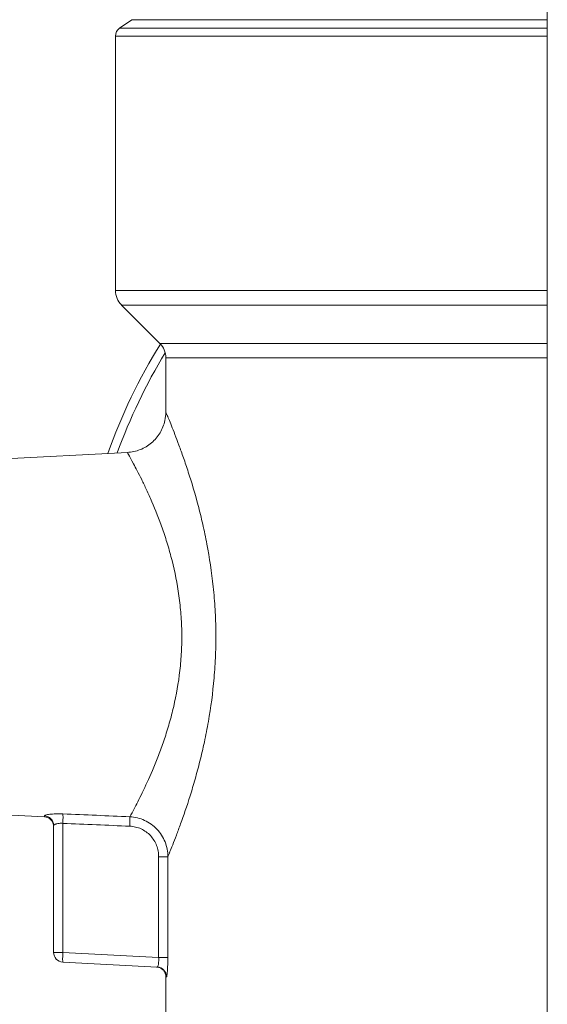
# Model space of a CAD drawing. Units: inches. Extents: x 15 to 210, y 1 to 308.
# Drawn here: x 97 to 98, y 100 to 104 of the extents above; entities that cross this region are included whole.
import ezdxf

# ---------------------------------------------------------------- set-up
doc = ezdxf.new("R2010")
doc.units = ezdxf.units.IN
doc.header["$MEASUREMENT"] = 0

# ---------------------------------------------------------------- blocks, each defined once
blk = doc.blocks.new('4_INCH_CR2_TD_RIGHT')
at = {"color": 0, "linetype": 'Continuous', "lineweight": 0, "extrusion": (2.22045e-16, 1, -2.22045e-16)}
for p, q in [((-0.25, 8.0591), (-0.25, 12.5591)), ((-1.53, 11.6499), (-1.5672, 11.6239)), ((-0.25, 11.6499), (-1.53, 11.6499)), ((-1.5672, 11.6239), (-0.25, 11.6239)), ((-0.25, 11.5994), (-1.58, 11.5994)), ((-1.58, 11.5994), (-1.58, 10.8161)), ((-1.58, 10.8161), (-0.25, 10.8161)), ((-0.25, 10.7715), (-1.5615, 10.7715)), ((-1.4433, 10.6533), (-1.5615, 10.7715)), ((-1.4433, 10.6533), (-0.25, 10.6533)), ((-0.25, 10.6091), (-1.425, 10.6091)), ((-1.425, 10.6091), (-1.425, 10.4424)), ((-1.9415, 10.2967), (-1.5435, 10.3176)), ((-1.3329, 10.1815), (-1.3329, 10.1815)), ((-1.3205, 10.1351), (-1.3205, 10.1351)), ((-1.4105, 10.0028), (-1.4105, 10.0028)), ((-1.2789, 9.9035), (-1.2789, 9.9035)), ((-1.3205, 9.3649), (-1.3205, 9.3649)), ((-1.3329, 9.3185), (-1.3329, 9.3185)), ((-1.9415, 9.2033), (-1.7989, 9.1958)), ((-1.7989, 9.1958), (-1.7989, 9.1989)), ((-1.7705, 9.1691), (-1.7705, 8.7785)), ((-1.7421, 8.7785), (-1.7421, 9.1756)), ((-1.447, 9.0727), (-1.447, 8.763)), ((-1.4187, 9.0727), (-1.447, 9.0727)), ((-1.4187, 8.763), (-1.4187, 9.0727)), ((-1.7705, 8.7785), (-1.7421, 8.7785)), ((-1.447, 8.763), (-1.7421, 8.7785)), ((-1.4187, 8.763), (-1.447, 8.763)), ((-1.7421, 8.7485), (-1.4514, 8.7333)), ((-1.423, 8.7033), (-1.425, 8.7034)), ((-1.425, 8.7034), (-1.425, 8.0661))]:
    blk.add_line(p, q, dxfattribs=at)
at = {"color": 0, "linetype": 'Continuous', "lineweight": 0, "extrusion": (-4.93038e-32, -2.22045e-16, -1)}
for centre, radius, start, end in [((1.55, 11.5994), 0.03, 0, 55), ((1.517, 10.8161), 0.063, 315, 0), ((0, 9.75), 1.7, 19.3918, 32.0179), ((1.4875, 10.6091), 0.0625, 135, 180), ((1.8005, 9.1658), 0.03, 93, 180)]:
    blk.add_arc(centre, radius, start, end, dxfattribs=at)
at = {"color": 0, "linetype": 'Continuous', "lineweight": 0}
for centre, radius, start, end in [((0, 9.75), 1.6732, 148.5099, 160.2298), ((-1.7405, 8.7785), 0.03, 180, 267)]:
    blk.add_arc(centre, radius, start, end, dxfattribs=at)
for centre, major_axis, ratio, start_param, end_param in [((-1.8005, 9.1691), (0.03, 0), 0.994437, 0, 1.518436), ((-1.7436, 9.1756), (0.0013, 0.03), 0.052289, -1.568575, -0.208351), ((-1.5374, 9.1669), (0.0013, 0.03), 0.05229, -1.568608, -0.223025), ((12.1108, 336.1444), (0, -327.2629), 0.99863, -0.0424, -0.041769), ((-1.7405, 8.7785), (-0.0016, -0.03), 0.052264, -1.568057, 0), ((-1.453, 8.7033), (0.0016, 0.03), 0.998603, -1.518509, 0)]:
    blk.add_ellipse(centre, major_axis=major_axis, ratio=ratio, start_param=start_param, end_param=end_param, dxfattribs=at)
at = {"color": 0, "linetype": 'Continuous', "lineweight": 0, "extrusion": (-4.93038e-32, -2.22045e-16, -1)}
blk.add_ellipse((10.3516, 339.1891), major_axis=(-303.2246, 137.0791), ratio=0.991025, start_param=-1.956213, end_param=-1.955592, dxfattribs=at)
at = {"color": 0, "linetype": 'Continuous', "lineweight": 0}
for points, knots in [([(-1.5435, 10.3176), (-1.53, 10.3183), (-1.5165, 10.3213), (-1.4913, 10.3312), (-1.4794, 10.3384), (-1.4588, 10.3559), (-1.4498, 10.3665), (-1.4358, 10.3897), (-1.4307, 10.4027), (-1.426, 10.4246), (-1.425, 10.4335), (-1.425, 10.4424)], [0, 0, 0, 0, 0.0404491, 0.0404491, 0.0810875, 0.0810875, 0.1217194, 0.1217194, 0.1623514, 0.1623514, 0.189031, 0.189031, 0.189031, 0.189031]), ([(-1.4187, 9.0727), (-1.4151, 9.0815), (-1.41, 9.0938), (-1.4038, 9.1096), (-1.4003, 9.1183), (-1.3965, 9.1281), (-1.3924, 9.139), (-1.3883, 9.1498), (-1.3839, 9.1617), (-1.3793, 9.1744), (-1.3701, 9.1998), (-1.3602, 9.2285), (-1.35, 9.2609), (-1.345, 9.277), (-1.3398, 9.2941), (-1.3348, 9.3119), (-1.3297, 9.3296), (-1.3248, 9.348), (-1.32, 9.367), (-1.3152, 9.386), (-1.3106, 9.4057), (-1.3062, 9.4261), (-1.3018, 9.4465), (-1.2976, 9.4677), (-1.2939, 9.4893), (-1.2863, 9.5324), (-1.2803, 9.577), (-1.2763, 9.6233), (-1.2743, 9.6465), (-1.2728, 9.6701), (-1.2719, 9.6936), (-1.271, 9.7172), (-1.2707, 9.7406), (-1.2709, 9.7641), (-1.2711, 9.7875), (-1.2719, 9.8109), (-1.2733, 9.8342), (-1.2739, 9.8458), (-1.2747, 9.8575), (-1.2757, 9.8691), (-1.2766, 9.8807), (-1.2777, 9.8923), (-1.2789, 9.9038), (-1.2837, 9.9498), (-1.2904, 9.9935), (-1.2984, 10.0354), (-1.3024, 10.0563), (-1.3067, 10.0768), (-1.3113, 10.0968), (-1.3158, 10.1167), (-1.3207, 10.1361), (-1.3256, 10.1547), (-1.3354, 10.1919), (-1.3456, 10.2257), (-1.3557, 10.2568), (-1.3607, 10.2724), (-1.3657, 10.2872), (-1.3706, 10.3011), (-1.3754, 10.3149), (-1.38, 10.3278), (-1.3844, 10.3398), (-1.3889, 10.3517), (-1.393, 10.3627), (-1.3969, 10.3728), (-1.4008, 10.3828), (-1.4044, 10.3919), (-1.4076, 10.3999), (-1.414, 10.4159), (-1.4187, 10.4274), (-1.4217, 10.4345), (-1.4231, 10.438), (-1.4241, 10.4404), (-1.4246, 10.4415), (-1.4249, 10.4421), (-1.425, 10.4424), (-1.425, 10.4424)], [0, 0, 0, 0, 0.06173, 0.06173, 0.06173, 0.095852, 0.095852, 0.095852, 0.129973, 0.129973, 0.129973, 0.198216, 0.198216, 0.198216, 0.232337, 0.232337, 0.232337, 0.266458, 0.266458, 0.266458, 0.30058, 0.30058, 0.30058, 0.334701, 0.334701, 0.334701, 0.402944, 0.402944, 0.402944, 0.437065, 0.437065, 0.437065, 0.471186, 0.471186, 0.471186, 0.505308, 0.505308, 0.505308, 0.522368, 0.522368, 0.522368, 0.539429, 0.539429, 0.539429, 0.607672, 0.607672, 0.607672, 0.641793, 0.641793, 0.641793, 0.675914, 0.675914, 0.675914, 0.744157, 0.744157, 0.744157, 0.778278, 0.778278, 0.778278, 0.8124, 0.8124, 0.8124, 0.846521, 0.846521, 0.846521, 0.880642, 0.880642, 0.880642, 0.948885, 0.948885, 0.948885, 0.983006, 0.983006, 0.983006, 1, 1, 1, 1]), ([(-1.5435, 10.3176), (-1.5435, 10.3176), (-1.5433, 10.3174), (-1.5431, 10.3169), (-1.5425, 10.3159), (-1.5414, 10.314), (-1.5398, 10.3111), (-1.5366, 10.3054), (-1.5314, 10.296), (-1.5245, 10.2829), (-1.521, 10.2764), (-1.5171, 10.269), (-1.5129, 10.2608), (-1.5087, 10.2525), (-1.5041, 10.2436), (-1.4993, 10.2338), (-1.4946, 10.2241), (-1.4895, 10.2135), (-1.4842, 10.2022), (-1.479, 10.1908), (-1.4735, 10.1787), (-1.4681, 10.166), (-1.4571, 10.1405), (-1.446, 10.1128), (-1.4353, 10.0823), (-1.43, 10.0671), (-1.4247, 10.0512), (-1.4197, 10.0348), (-1.4148, 10.0185), (-1.4101, 10.0017), (-1.4057, 9.9845), (-1.397, 9.9501), (-1.3898, 9.9142), (-1.3845, 9.8764), (-1.3832, 9.867), (-1.3821, 9.8574), (-1.381, 9.8479), (-1.38, 9.8383), (-1.3791, 9.8288), (-1.3784, 9.8192), (-1.377, 9.8), (-1.3761, 9.7808), (-1.3758, 9.7616), (-1.3756, 9.7423), (-1.376, 9.723), (-1.377, 9.7037), (-1.3779, 9.6843), (-1.3796, 9.6649), (-1.3817, 9.6459), (-1.3861, 9.6078), (-1.3926, 9.5712), (-1.4008, 9.5358), (-1.4049, 9.5181), (-1.4094, 9.5007), (-1.4142, 9.4839), (-1.419, 9.4672), (-1.424, 9.4511), (-1.4292, 9.4355), (-1.4344, 9.4199), (-1.4398, 9.4048), (-1.4453, 9.3903), (-1.4508, 9.3757), (-1.4564, 9.3617), (-1.4619, 9.3485), (-1.473, 9.322), (-1.4837, 9.2985), (-1.4937, 9.2778), (-1.4987, 9.2674), (-1.5035, 9.2577), (-1.508, 9.2488), (-1.5125, 9.24), (-1.5166, 9.232), (-1.5204, 9.2249), (-1.5268, 9.2127), (-1.532, 9.2031), (-1.5359, 9.1961)], [0, 0, 0, 0, 0.017056, 0.017056, 0.017056, 0.051303, 0.051303, 0.051303, 0.119796, 0.119796, 0.119796, 0.154042, 0.154042, 0.154042, 0.188289, 0.188289, 0.188289, 0.222536, 0.222536, 0.222536, 0.256782, 0.256782, 0.256782, 0.325275, 0.325275, 0.325275, 0.359522, 0.359522, 0.359522, 0.393769, 0.393769, 0.393769, 0.462262, 0.462262, 0.462262, 0.479385, 0.479385, 0.479385, 0.496508, 0.496508, 0.496508, 0.530755, 0.530755, 0.530755, 0.565002, 0.565002, 0.565002, 0.599248, 0.599248, 0.599248, 0.667742, 0.667742, 0.667742, 0.701988, 0.701988, 0.701988, 0.736235, 0.736235, 0.736235, 0.770481, 0.770481, 0.770481, 0.804728, 0.804728, 0.804728, 0.873221, 0.873221, 0.873221, 0.907468, 0.907468, 0.907468, 0.941714, 0.941714, 0.941714, 1, 1, 1, 1]), ([(-1.7421, 9.2049), (-1.7498, 9.2052), (-1.7572, 9.2052), (-1.7642, 9.205), (-1.7676, 9.2048), (-1.7709, 9.2047), (-1.774, 9.2044), (-1.7771, 9.2042), (-1.7799, 9.2039), (-1.7825, 9.2036), (-1.7851, 9.2032), (-1.7875, 9.2029), (-1.7895, 9.2025), (-1.7916, 9.2021), (-1.7933, 9.2017), (-1.7947, 9.2013), (-1.7961, 9.2009), (-1.7971, 9.2005), (-1.7978, 9.2001), (-1.7986, 9.1997), (-1.7989, 9.1993), (-1.7989, 9.1989)], [0, 0, 0, 0, 0.25, 0.25, 0.25, 0.375, 0.375, 0.375, 0.5, 0.5, 0.5, 0.625, 0.625, 0.625, 0.75, 0.75, 0.75, 0.875, 0.875, 0.875, 1, 1, 1, 1]), ([(-1.4187, 9.0727), (-1.4187, 9.0806), (-1.4195, 9.0883), (-1.4209, 9.0959), (-1.4224, 9.1035), (-1.4246, 9.1111), (-1.4274, 9.1183), (-1.4303, 9.1256), (-1.4338, 9.1325), (-1.438, 9.1391), (-1.4422, 9.1457), (-1.4471, 9.152), (-1.4524, 9.1577), (-1.4578, 9.1634), (-1.4637, 9.1685), (-1.47, 9.1731), (-1.4764, 9.1777), (-1.4832, 9.1817), (-1.4904, 9.1849), (-1.5047, 9.1915), (-1.5201, 9.1953), (-1.5359, 9.1961)], [0, 0, 0, 0, 0.125, 0.125, 0.125, 0.25, 0.25, 0.25, 0.375, 0.375, 0.375, 0.5, 0.5, 0.5, 0.625, 0.625, 0.625, 0.75, 0.75, 0.75, 1, 1, 1, 1]), ([(-1.7705, 9.1691), (-1.7705, 9.1699), (-1.7698, 9.1708), (-1.7684, 9.1716), (-1.7677, 9.1721), (-1.7668, 9.1725), (-1.7658, 9.1729), (-1.7648, 9.1733), (-1.7636, 9.1737), (-1.7623, 9.1741), (-1.761, 9.1744), (-1.7596, 9.1747), (-1.758, 9.175), (-1.7565, 9.1753), (-1.7548, 9.1755), (-1.7531, 9.1756), (-1.7497, 9.1759), (-1.7459, 9.1759), (-1.7421, 9.1756)], [0, 0, 0, 0, 0.25, 0.25, 0.25, 0.375, 0.375, 0.375, 0.5, 0.5, 0.5, 0.625, 0.625, 0.625, 0.75, 0.75, 0.75, 1, 1, 1, 1]), ([(-1.5359, 9.1669), (-1.5298, 9.1666), (-1.5239, 9.1658), (-1.5181, 9.1644), (-1.5123, 9.163), (-1.5066, 9.1611), (-1.5012, 9.1586), (-1.4958, 9.1561), (-1.4906, 9.1531), (-1.4857, 9.1496), (-1.4809, 9.1461), (-1.4764, 9.1422), (-1.4724, 9.1379), (-1.4683, 9.1335), (-1.4646, 9.1287), (-1.4614, 9.1237), (-1.4583, 9.1186), (-1.4556, 9.1133), (-1.4535, 9.1078), (-1.4513, 9.1022), (-1.4497, 9.0964), (-1.4486, 9.0905), (-1.4481, 9.0876), (-1.4476, 9.0847), (-1.4474, 9.0817), (-1.4471, 9.0787), (-1.447, 9.0758), (-1.447, 9.0727)], [0, 0, 0, 0, 0.125, 0.125, 0.125, 0.25, 0.25, 0.25, 0.375, 0.375, 0.375, 0.5, 0.5, 0.5, 0.625, 0.625, 0.625, 0.75, 0.75, 0.75, 0.875, 0.875, 0.875, 0.9375, 0.9375, 0.9375, 1, 1, 1, 1]), ([(-1.447, 8.763), (-1.4468, 8.7591), (-1.4468, 8.7551), (-1.4469, 8.7515), (-1.447, 8.7497), (-1.4471, 8.748), (-1.4473, 8.7464), (-1.4475, 8.7447), (-1.4477, 8.7432), (-1.4479, 8.7418), (-1.4483, 8.7391), (-1.4489, 8.7369), (-1.4495, 8.7355), (-1.4501, 8.734), (-1.4508, 8.7332), (-1.4514, 8.7333)], [0, 0, 0, 0, 0.25, 0.25, 0.25, 0.375, 0.375, 0.375, 0.5, 0.5, 0.5, 0.75, 0.75, 0.75, 1, 1, 1, 1]), ([(-1.423, 8.7033), (-1.4226, 8.7033), (-1.4221, 8.7048), (-1.4216, 8.7078), (-1.4212, 8.7108), (-1.4207, 8.7151), (-1.4202, 8.7207), (-1.42, 8.7234), (-1.4198, 8.7265), (-1.4196, 8.7297), (-1.4194, 8.733), (-1.4192, 8.7364), (-1.4191, 8.74), (-1.419, 8.7437), (-1.4189, 8.7474), (-1.4188, 8.7513), (-1.4187, 8.7551), (-1.4187, 8.7591), (-1.4187, 8.763)], [0, 0, 0, 0, 0.25, 0.25, 0.25, 0.5, 0.5, 0.5, 0.625, 0.625, 0.625, 0.75, 0.75, 0.75, 0.875, 0.875, 0.875, 1, 1, 1, 1]), ([(-1.425, 8.7034), (-1.425, 8.7066), (-1.4255, 8.7099), (-1.4276, 8.716), (-1.4291, 8.7189), (-1.4329, 8.724), (-1.4353, 8.7262), (-1.4405, 8.7299), (-1.4434, 8.7313), (-1.4476, 8.7325), (-1.4488, 8.7328), (-1.4511, 8.7332), (-1.4523, 8.7333), (-1.4534, 8.7334)], [0, 0, 0, 0, 0.00966505, 0.00966505, 0.01922031, 0.01922031, 0.0287795, 0.0287795, 0.03833857, 0.03833857, 0.04183695, 0.04183695, 0.04538408, 0.04538408, 0.04538408, 0.04538408])]:
    blk.add_open_spline(points, degree=3, knots=knots, dxfattribs=at)

msp = doc.modelspace()

# ---------------------------------------------------------------- block references
msp.add_blockref('4_INCH_CR2_TD_RIGHT', (98.5019, 91.8719))

doc.saveas('drawing.dxf')
